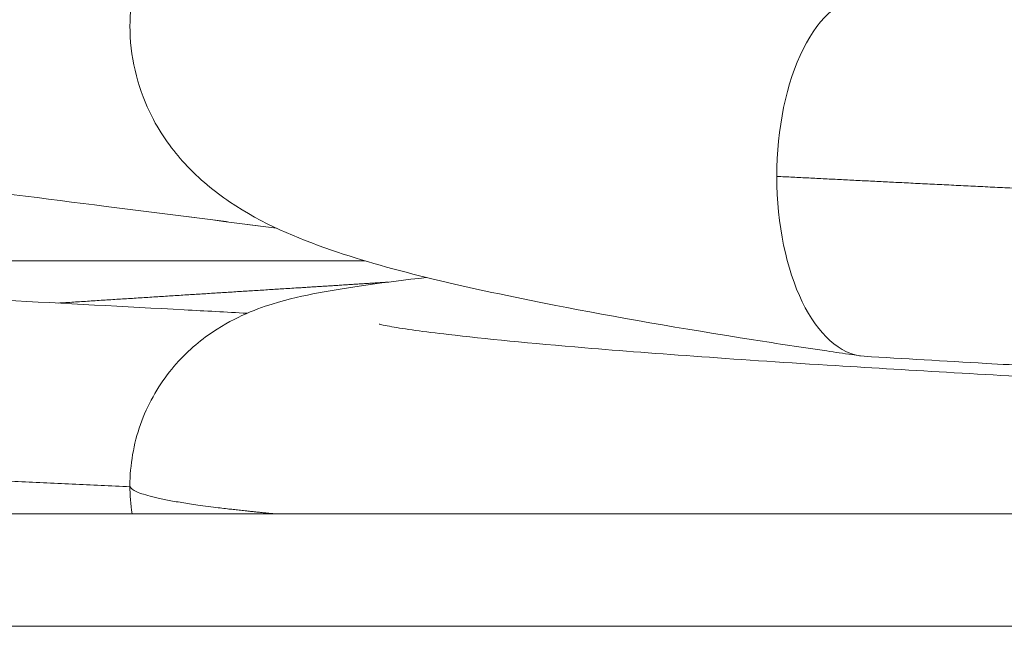
# Model space of a CAD drawing. Extents: x 0 to 25200, y -35640 to 17820.
# Drawn here: x 6664 to 6719, y 3308 to 3342 of the extents above; entities that cross this region are included whole.
import ezdxf

# ---------------------------------------------------------------- set-up
doc = ezdxf.new("R2010")
doc.units = 0
doc.header["$MEASUREMENT"] = 0
doc.layers.add('外形線', color=7, linetype='CONTINUOUS', lineweight=18)

msp = doc.modelspace()

# ---------------------------------------------------------------- linework, layer by layer
at = {"layer": '外形線', "extrusion": (0, 1, 0)}
for p, q in [((6625.28650809, 3328.67887174), (6683.03639923, 3328.67887174)), ((6724.08301146, 3314.39137174), (6268.38765085, 3314.39137174)), ((6724.62836681, 3308.04137174), (6268.38765085, 3308.04137174))]:
    msp.add_line(p, q, dxfattribs=at)
at = {"layer": '外形線'}
msp.add_line((2228.39032644, 3308.04121174), (14814.65613191, 3308.04121174), dxfattribs=at)
at = {"layer": '外形線', "extrusion": (1e-16, 0, -1)}
for start_param, end_param in [(-1.5707963268, 0), (-1.5707963268, 0), (3.1710588021, 4.7123889804), (3.1710588021, 4.7123889804)]:
    msp.add_ellipse((6711.37732733, 3333.44137174), major_axis=(0, 10.16), ratio=0.5, start_param=start_param, end_param=end_param, dxfattribs=at)
at = {"layer": '外形線'}
for points, knots in [([(6711.01392486, 3323.30740142), (6710.85488445, 3323.33021407), (6710.6951772, 3323.35320222), (6710.05983596, 3323.44497403), (6709.58657608, 3323.51405623), (6707.70656884, 3323.79139403), (6706.32633009, 3324.00161631), (6700.92600802, 3324.85132553), (6697.1649663, 3325.50668312), (6688.78496185, 3327.14356624), (6684.64411273, 3328.08025913), (6679.13309287, 3329.98400565), (6677.31170303, 3330.7281321), (6674.57340432, 3332.57347302), (6673.71144354, 3333.25880072), (6672.20191885, 3334.89948921), (6671.54164838, 3335.79705018), (6670.29826183, 3338.23636769), (6669.82946299, 3339.93538796), (6669.7530652, 3343.08297709), (6670.0184543, 3344.54707297), (6670.74680798, 3346.47378252), (6671.04285947, 3347.0751336), (6671.37232733, 3347.6303098)], [0, 0, 0, 0, 0.0548159309, 0.0548159309, 0.2192744201, 0.2192744201, 0.7129369946, 0.7129369946, 2.2015615672, 2.2015615672, 4.4385462117, 4.4385462117, 5.7498206983, 5.7498206983, 6.3215958473, 6.3215958473, 6.7894178402, 6.7894178402, 7.4195552847, 7.4195552847, 7.9524671735, 7.9524671735, 8.2170327389, 8.2170327389, 8.2170327389, 8.2170327389]), ([(6711.01392486, 3323.30740142), (6710.85488445, 3323.33021407), (6710.6951772, 3323.35320222), (6710.05983596, 3323.44497403), (6709.58657608, 3323.51405623), (6707.70656884, 3323.79139403), (6706.32633009, 3324.00161631), (6700.92600802, 3324.85132553), (6697.1649663, 3325.50668312), (6688.78496185, 3327.14356624), (6684.64411273, 3328.08025913), (6679.13309287, 3329.98400565), (6677.31170303, 3330.7281321), (6674.57340432, 3332.57347302), (6673.71144354, 3333.25880072), (6672.20191885, 3334.89948921), (6671.54164838, 3335.79705018), (6670.29826183, 3338.23636769), (6669.82946299, 3339.93538796), (6669.7530652, 3343.08297709), (6670.0184543, 3344.54707297), (6670.74680798, 3346.47378252), (6671.04285947, 3347.0751336), (6671.37232733, 3347.6303098)], [0, 0, 0, 0, 0.0548159309, 0.0548159309, 0.2192744201, 0.2192744201, 0.7129369946, 0.7129369946, 2.2015615672, 2.2015615672, 4.4385462117, 4.4385462117, 5.7498206983, 5.7498206983, 6.3215958473, 6.3215958473, 6.7894178402, 6.7894178402, 7.4195552847, 7.4195552847, 7.9524671735, 7.9524671735, 8.2170327389, 8.2170327389, 8.2170327389, 8.2170327389]), ([(6668.43890049, 3331.74803841), (6661.53115778, 3332.61605345), (6654.51635734, 3333.53377435), (6641.327263, 3335.33030768), (6634.99464976, 3336.20715364), (6623.55150788, 3338.04480763), (6618.37484763, 3339.01382869), (6612.84318501, 3340.26753715), (6611.61968988, 3340.55787966), (6610.45752123, 3340.86337992)], [0, 0, 0, 0, 2.0890436896, 2.0890436896, 4.1861815928, 4.1861815928, 6.3579539695, 6.3579539695, 7.0251477996, 7.0251477996, 7.0251477996, 7.0251477996]), ([(6668.43890049, 3331.74803841), (6661.53115778, 3332.61605345), (6654.51635734, 3333.53377435), (6641.327263, 3335.33030768), (6634.99464976, 3336.20715364), (6623.55150788, 3338.04480763), (6618.37484763, 3339.01382869), (6612.84318501, 3340.26753715), (6611.61968988, 3340.55787966), (6610.45752123, 3340.86337992)], [0, 0, 0, 0, 2.0890436896, 2.0890436896, 4.1861815928, 4.1861815928, 6.3579539695, 6.3579539695, 7.0251477996, 7.0251477996, 7.0251477996, 7.0251477996]), ([(6609.43259534, 3330.3628357), (6609.43259534, 3330.3628357), (6609.43404858, 3330.36243939), (6609.47276984, 3330.35222102), (6609.72187639, 3330.29261968), (6610.75003703, 3330.10136623), (6611.80225623, 3329.94113426), (6615.14545211, 3329.52812719), (6617.85433193, 3329.26101972), (6624.93172533, 3328.69031971), (6629.66976056, 3328.35981005), (6640.30296679, 3327.67659061), (6646.40966691, 3327.31835972), (6659.22928422, 3326.62854497), (6666.11995511, 3326.27006737), (6674.03664262, 3325.8425455), (6675.21963791, 3325.77848317), (6676.40039123, 3325.71436645)], [1.8605521162, 1.8605521162, 1.8605521162, 1.8605521162, 1.9043183224, 1.9043183224, 2.4615798549, 2.4615798549, 3.4425088176, 3.4425088176, 4.9595611774, 4.9595611774, 6.8164575134, 6.8164575134, 8.7776578954, 8.7776578954, 10.8046873754, 10.8046873754, 11.1606152115, 11.1606152115, 11.1606152115, 11.1606152115]), ([(6609.43259534, 3330.3628357), (6609.43259534, 3330.3628357), (6609.43404858, 3330.36243939), (6609.47276984, 3330.35222102), (6609.72187639, 3330.29261968), (6610.75003703, 3330.10136623), (6611.80225623, 3329.94113426), (6615.14545211, 3329.52812719), (6617.85433193, 3329.26101972), (6624.93172533, 3328.69031971), (6629.66976056, 3328.35981005), (6640.30296679, 3327.67659061), (6646.40966691, 3327.31835972), (6659.22928422, 3326.62854497), (6666.11995511, 3326.27006737), (6674.03664262, 3325.8425455), (6675.21963791, 3325.77848317), (6676.40039123, 3325.71436645)], [1.8605521162, 1.8605521162, 1.8605521162, 1.8605521162, 1.9043183224, 1.9043183224, 2.4615798549, 2.4615798549, 3.4425088176, 3.4425088176, 4.9595611774, 4.9595611774, 6.8164575134, 6.8164575134, 8.7776578954, 8.7776578954, 10.8046873754, 10.8046873754, 11.1606152115, 11.1606152115, 11.1606152115, 11.1606152115]), ([(6669.78482733, 3315.98403493), (6669.78482733, 3317.15591141), (6669.9916826, 3318.34277812), (6670.76407875, 3320.52185174), (6671.33956905, 3321.54183466), (6672.67964736, 3323.2428173), (6673.45600436, 3323.94768835), (6674.87646818, 3324.96596515), (6675.53183461, 3325.31872243), (6676.74861431, 3325.87906271), (6677.30544676, 3326.07449208), (6678.7779862, 3326.53176468), (6679.57825215, 3326.70029769), (6682.13768822, 3327.18869512), (6684.13464227, 3327.46587562), (6686.52778772, 3327.73207653)], [0, 0, 0, 0, 0.3698688902, 0.3698688902, 0.7383800238, 0.7383800238, 1.10043937, 1.10043937, 1.436783195, 1.436783195, 1.8176571441, 1.8176571441, 2.5359610326, 2.5359610326, 3.9674978023, 3.9674978023, 3.9674978023, 3.9674978023]), ([(6669.78482733, 3315.98403493), (6669.78482733, 3317.15591141), (6669.9916826, 3318.34277812), (6670.76407875, 3320.52185174), (6671.33956905, 3321.54183466), (6672.67964736, 3323.2428173), (6673.45600436, 3323.94768835), (6674.87646818, 3324.96596515), (6675.53183461, 3325.31872243), (6676.74861431, 3325.87906271), (6677.30544676, 3326.07449208), (6678.7779862, 3326.53176468), (6679.57825215, 3326.70029769), (6682.13768822, 3327.18869512), (6684.13464227, 3327.46587562), (6686.52778772, 3327.73207653)], [0, 0, 0, 0, 0.3698688902, 0.3698688902, 0.7383800238, 0.7383800238, 1.10043937, 1.10043937, 1.436783195, 1.436783195, 1.8176571441, 1.8176571441, 2.5359610326, 2.5359610326, 3.9674978023, 3.9674978023, 3.9674978023, 3.9674978023]), ([(6683.84782773, 3325.10065896), (6683.84782773, 3325.10065896), (6683.85032384, 3325.0999855), (6683.90309498, 3325.08636363), (6684.17308224, 3325.02385242), (6685.26550693, 3324.8303088), (6686.3684768, 3324.67613231), (6689.79300104, 3324.27720985), (6692.41735685, 3324.02095181), (6699.47287826, 3323.42863415), (6704.31257043, 3323.0837766), (6713.90743725, 3322.49364512), (6718.58450367, 3322.22385608), (6723.4337707, 3321.95099103)], [1.8797936696, 1.8797936696, 1.8797936696, 1.8797936696, 1.9371968275, 1.9371968275, 2.5098976478, 2.5098976478, 3.5026309263, 3.5026309263, 4.9520604016, 4.9520604016, 6.8520586302, 6.8520586302, 8.3815392993, 8.3815392993, 8.3815392993, 8.3815392993]), ([(6683.84782773, 3325.10065896), (6683.84782773, 3325.10065896), (6683.85032384, 3325.0999855), (6683.90309498, 3325.08636363), (6684.17308224, 3325.02385242), (6685.26550693, 3324.8303088), (6686.3684768, 3324.67613231), (6689.79300104, 3324.27720985), (6692.41735685, 3324.02095181), (6699.47287826, 3323.42863415), (6704.31257043, 3323.0837766), (6713.90743725, 3322.49364512), (6718.58450367, 3322.22385608), (6723.4337707, 3321.95099103)], [1.8797936696, 1.8797936696, 1.8797936696, 1.8797936696, 1.9371968275, 1.9371968275, 2.5098976478, 2.5098976478, 3.5026309263, 3.5026309263, 4.9520604016, 4.9520604016, 6.8520586302, 6.8520586302, 8.3815392993, 8.3815392993, 8.3815392993, 8.3815392993]), ([(6723.3791674, 3322.5867801), (6721.59142572, 3322.68729256), (6719.83137953, 3322.78718627), (6715.7522342, 3323.02099807), (6713.44980809, 3323.154788), (6711.22766095, 3323.28578215)], [12.3244407046, 12.3244407046, 12.3244407046, 12.3244407046, 12.8843300608, 12.8843300608, 13.6510117718, 13.6510117718, 13.6510117718, 13.6510117718]), ([(6723.3791674, 3322.5867801), (6721.59142572, 3322.68729256), (6719.83137953, 3322.78718627), (6715.7522342, 3323.02099807), (6713.44980809, 3323.154788), (6711.22766095, 3323.28578215)], [12.3244407046, 12.3244407046, 12.3244407046, 12.3244407046, 12.8843300608, 12.8843300608, 13.6510117718, 13.6510117718, 13.6510117718, 13.6510117718])]:
    msp.add_open_spline(points, degree=3, knots=knots, dxfattribs=at)
for points, weights in [([(6706.29732733, 3333.44137174), (6713.98672756, 3333.04929426), (6722.51593148, 3332.63811279)], [1, 0.981106221768, 0.976799670634]), ([(6706.29732733, 3333.44137174), (6713.98672756, 3333.04929426), (6722.51593148, 3332.63811279)], [1, 0.981106221768, 0.976799670634]), ([(6668.43890049, 3331.74803841), (6673.27411275, 3331.14045397), (6678.0524532, 3330.51511969)], [1, 0.989975558182, 0.985849391968]), ([(6668.43890049, 3331.74803841), (6673.27411275, 3331.14045397), (6678.0524532, 3330.51511969)], [1, 0.989975558182, 0.985849391968])]:
    msp.add_rational_spline(points, weights, degree=2, dxfattribs=at)
for points in [[(6678.05852586, 3330.51226909), (6674.88516474, 3330.92896913), (6671.6595327, 3331.34333932), (6668.43890049, 3331.74803841)], [(6678.05852586, 3330.51226909), (6674.88516474, 3330.92896913), (6671.6595327, 3331.34333932), (6668.43890049, 3331.74803841)], [(6669.90850008, 3314.39137174), (6669.82643406, 3314.91667631), (6669.78482733, 3315.4510545), (6669.78482733, 3315.98403493)], [(6669.90850008, 3314.39137174), (6669.82643406, 3314.91667631), (6669.78482733, 3315.4510545), (6669.78482733, 3315.98403493)]]:
    msp.add_open_spline(points, degree=3, dxfattribs=at)
for points, weights, knots in [([(6684.36222749, 3327.47368024), (6681.91153568, 3327.31216239), (6679.39688615, 3327.15487174), (6672.63211652, 3326.73173725), (6665.72538997, 3326.28745705)], [0.98706889644, 0.992333600189, 1, 0.979640089563, 0.976219143075], [0.142168109796, 0.142168109796, 0.142168109796, 0.15, 0.15, 0.170799408722, 0.170799408722, 0.170799408722]), ([(6684.36222749, 3327.47368024), (6681.91153568, 3327.31216239), (6679.39688615, 3327.15487174), (6672.63211652, 3326.73173725), (6665.72538997, 3326.28745705)], [0.98706889644, 0.992333600189, 1, 0.979640089563, 0.976219143075], [0.142168109796, 0.142168109796, 0.142168109796, 0.15, 0.15, 0.170799408722, 0.170799408722, 0.170799408722]), ([(6595.41390049, 3321.2111784), (6595.41390049, 3321.03736812), (6595.81393908, 3320.86837174), (6598.29411319, 3319.82062174), (6614.1707496, 3318.77287174), (6630.04738602, 3317.72512174), (6653.25614926, 3316.67737174), (6661.42998847, 3316.30836716), (6669.78501623, 3315.92181621)], [0.986304821527, 0.991767755587, 1, 0.951056516295, 1, 0.951056516295, 1, 0.982198286116, 0.977346243699], [0.29159005062, 0.29159005062, 0.29159005062, 0.3, 0.3, 0.35, 0.35, 0.4, 0.4, 0.41818598977, 0.41818598977, 0.41818598977]), ([(6595.41390049, 3321.2111784), (6595.41390049, 3321.03736812), (6595.81393908, 3320.86837174), (6598.29411319, 3319.82062174), (6614.1707496, 3318.77287174), (6630.04738602, 3317.72512174), (6653.25614926, 3316.67737174), (6661.42998847, 3316.30836716), (6669.78501623, 3315.92181621)], [0.986304821527, 0.991767755587, 1, 0.951056516295, 1, 0.951056516295, 1, 0.982198286116, 0.977346243699], [0.29159005062, 0.29159005062, 0.29159005062, 0.3, 0.3, 0.35, 0.35, 0.4, 0.4, 0.41818598977, 0.41818598977, 0.41818598977])]:
    msp.add_rational_spline(points, weights, degree=2, knots=knots, dxfattribs=at)
at = {"layer": '外形線', "extrusion": (-5.658e-12, 0, -1)}
msp.add_rational_spline([(6669.78482733, 3315.98403493), (6669.78482733, 3315.26729076), (6676.09817028, 3314.58187174), (6676.96798678, 3314.48743861), (6677.95063864, 3314.39137174)], [0.978207619995, 0.96743081093, 1, 0.995383152023, 0.991637320313], degree=2, knots=[0.416727757604, 0.416727757604, 0.416727757604, 0.45, 0.45, 0.454716509357, 0.454716509357, 0.454716509357], dxfattribs=at)
msp.add_rational_spline([(6669.78482733, 3315.98403493), (6669.78482733, 3315.26729076), (6676.09817028, 3314.58187174), (6676.96798678, 3314.48743861), (6677.95063864, 3314.39137174)], [0.978207619995, 0.96743081093, 1, 0.995383152023, 0.991637320313], degree=2, knots=[0.416727757604, 0.416727757604, 0.416727757604, 0.45, 0.45, 0.454716509357, 0.454716509357, 0.454716509357], dxfattribs=at)

doc.saveas('drawing.dxf')
